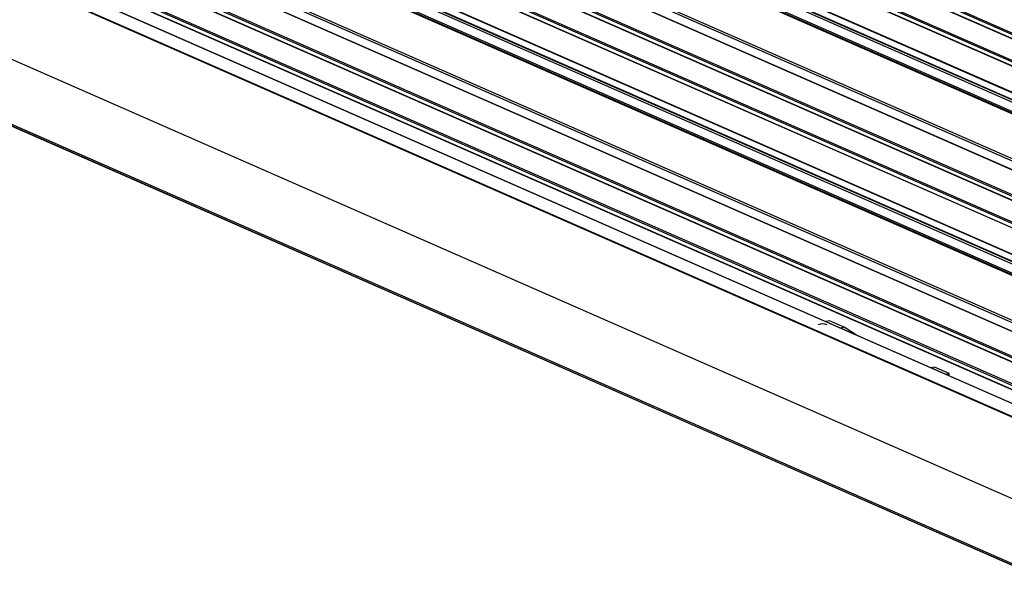
# Model space of a CAD drawing. Units: inches. Extents: x 0.3 to 33.8, y 0.2 to 21.6.
# Drawn here: x 15.5 to 15.9, y 4 to 4.2 of the extents above; entities that cross this region are included whole.
import ezdxf

# ---------------------------------------------------------------- set-up
doc = ezdxf.new("R2010")
doc.units = ezdxf.units.IN
doc.header["$MEASUREMENT"] = 0

msp = doc.modelspace()

# ---------------------------------------------------------------- linework, layer by layer
at = {"color": 7, "linetype": 'Continuous', "lineweight": 25}
for p, q in [((14.92855921371503, 4.429954685805874), (16.27325402706347, 3.839228602114548)), ((14.92865982469611, 4.43009736815554), (16.27335463804455, 3.839371284464215)), ((14.93472279258113, 4.431580605031047), (16.27941760592957, 3.840854521339721)), ((16.27946747064865, 3.840850645059421), (14.93477265730021, 4.431576728750748)), ((14.92857774468455, 4.382922301345211), (16.27327255803299, 3.792196217653885)), ((14.92862764325274, 4.382832514586083), (16.27332245660118, 3.792106430894757)), ((16.27139217385447, 3.962159530558788), (15.51551162641237, 4.294218783778519)), ((16.25860208675367, 3.959030579657409), (15.50272153931156, 4.291089832877139)), ((15.47799920288894, 4.285041496913413), (16.23387972841775, 3.952982253320218)), ((16.20784047736158, 3.946612336297291), (15.45195992991947, 4.278671589517022)), ((16.19622736439273, 3.94377130564182), (15.44034681695063, 4.275830558861553)), ((16.18343633656766, 3.940642124602836), (15.42755578912555, 4.272701377822565)), ((15.40283345270293, 4.26665304185884), (16.15871397823175, 3.934593798265646)), ((16.13267566789983, 3.928224111380324), (15.37679512045773, 4.260283364600055)), ((16.12106161420672, 3.925382850587247), (15.36518106676462, 4.257442103806977)), ((16.10827152710592, 3.922253899685867), (15.35239097966381, 4.254313152905598)), ((16.07708435224136, 3.899451299117127), (15.29283636933494, 4.243972401590572)), ((16.07709248061432, 3.878821144714253), (15.29284449770791, 4.223342247187698)), ((15.79482967100324, 4.054528718192777), (15.79369609826445, 4.054251402376644)), ((15.79949873607343, 4.052477592170697), (15.79482967100324, 4.054528718192777)), ((15.79949873607343, 4.052477592170697), (15.79836516333464, 4.052200276354563)), ((15.79906431014471, 4.051892386959561), (15.79920541878439, 4.051926907600572)), ((15.79920541878439, 4.051926907600572), (15.7996862961637, 4.051619943873867)), ((15.80335893267261, 4.050006259404321), (15.79949873607343, 4.052477592170697)), ((15.82721941849858, 4.039559754247111), (15.82714412342269, 4.039556801126268)), ((15.82816196206445, 4.039799319427385), (15.8271760830352, 4.039558135215511)), ((15.82804160520451, 4.039198566616998), (15.82721941849858, 4.039559754247111)), ((15.82801158298935, 4.039175725072813), (15.82804160520451, 4.039198566616998)), ((15.8280416193993, 4.039162539642005), (15.82804160520451, 4.039198566616998)), ((15.83283102713464, 4.037748193405305), (15.82816196206445, 4.039799319427385)), ((15.83283102713464, 4.037748193405305), (15.83182257072304, 4.037501485890868)), ((15.83268638817406, 4.037122464085144), (15.8328312597108, 4.037157905276585)), ((15.8328312597108, 4.037157905276585), (15.83283102713464, 4.037748193405305))]:
    msp.add_line(p, q, dxfattribs=at)
at = {"color": 8, "linetype": 'Continuous', "lineweight": 25}
for p, q in [((15.51285435184731, 4.293568794165581), (16.26873483354954, 3.961509569825459)), ((15.51297546850483, 4.293598200632567), (16.26885595020706, 3.961538976292445)), ((15.51486291009961, 4.294060069765928), (16.27074339180184, 3.962000845425806)), ((15.50006332402224, 4.290439613126595), (16.25594380572446, 3.958380388786473)), ((15.50018444067976, 4.290469019593581), (16.25606492238198, 3.958409795253459)), ((15.50207188227454, 4.290930888726942), (16.25795236397677, 3.95887166438682)), ((15.48772838700397, 4.287421809948867), (16.24360893444607, 3.955362556729137)), ((15.4879637285316, 4.287479583228571), (16.24384421023383, 3.955420358888449)), ((16.23413742161029, 3.953045305429469), (15.47825693990806, 4.285104529769591)), ((15.47906409550256, 4.285302448048069), (16.23494457720479, 3.953243223707946)), ((15.48666443708887, 4.284953209391773), (16.23931590760063, 3.954312493635015)), ((15.48728929129084, 4.285345271466667), (16.24029049793871, 3.954550916195608)), ((15.48729032827426, 4.285531696795844), (16.24056380757195, 3.954617731815184)), ((15.45193681137216, 4.278666003302849), (16.20781729307439, 3.946606778962727)), ((15.43768860166131, 4.275180339111008), (16.19356908336353, 3.943121114770886)), ((15.43780971831883, 4.275209745577994), (16.19369020002106, 3.94315052123787)), ((15.4396971599136, 4.275671614711354), (16.19557764161583, 3.943612390371231)), ((15.42489851456049, 4.272051388209629), (16.18077899626272, 3.939992163869507)), ((15.42501963121802, 4.272080794676615), (16.18090011292024, 3.940021570336492)), ((15.4269070728128, 4.272542663809976), (16.18278755451502, 3.940483439469854)), ((15.41256263681796, 4.269033354894293), (16.16844318426006, 3.936974101674564)), ((15.4127979783456, 4.269091128173998), (16.16867846004783, 3.937031903833876)), ((16.2119033350572, 3.947606005236856), (15.48000629376128, 4.269129274738731)), ((16.21292609114942, 3.947856201412383), (15.48038146825612, 4.269663954305654)), ((16.15897167142428, 3.934656850374897), (15.40309118972205, 4.266716074715019)), ((15.40389928604081, 4.266914223131102), (16.15977976774304, 3.934854998790979)), ((15.41149962762713, 4.266564984474807), (16.16415109813889, 3.935924268718049)), ((15.4121244818291, 4.266957046549702), (16.16512568847697, 3.936162691278641)), ((15.41212457808826, 4.267143241741271), (16.16539805738594, 3.936229276760612)), ((15.37677200191042, 4.260277778385882), (16.13265248361265, 3.92821855404576)), ((15.36252379219956, 4.25679211419404), (16.11840427390179, 3.924732889853918)), ((15.36264490885709, 4.256821520661028), (16.11852539055931, 3.924762296320904)), ((15.36453235045187, 4.257283389794387), (16.12041283215409, 3.925224165454265)), ((15.34973276437449, 4.253662933155054), (16.10561324607671, 3.921603708814932)), ((15.34985388103201, 4.253692339622042), (16.10573436273424, 3.921633115281918)), ((15.35174132262679, 4.254154208755401), (16.10762180432902, 3.922094984415279)), ((16.13673758487119, 3.929217550182283), (15.40484054357528, 4.250740819684158)), ((16.13776128168768, 3.929467976495417), (15.40521665879438, 4.251275729388687))]:
    msp.add_line(p, q, dxfattribs=at)
at = {"color": 7, "linetype": 'Continuous', "lineweight": 25}
msp.add_arc((15.79265541566574, 4.05053714299304), 0.003026149338942749, 61.76602965824892, 118.2791199254442, dxfattribs=at)

doc.saveas('drawing.dxf')
